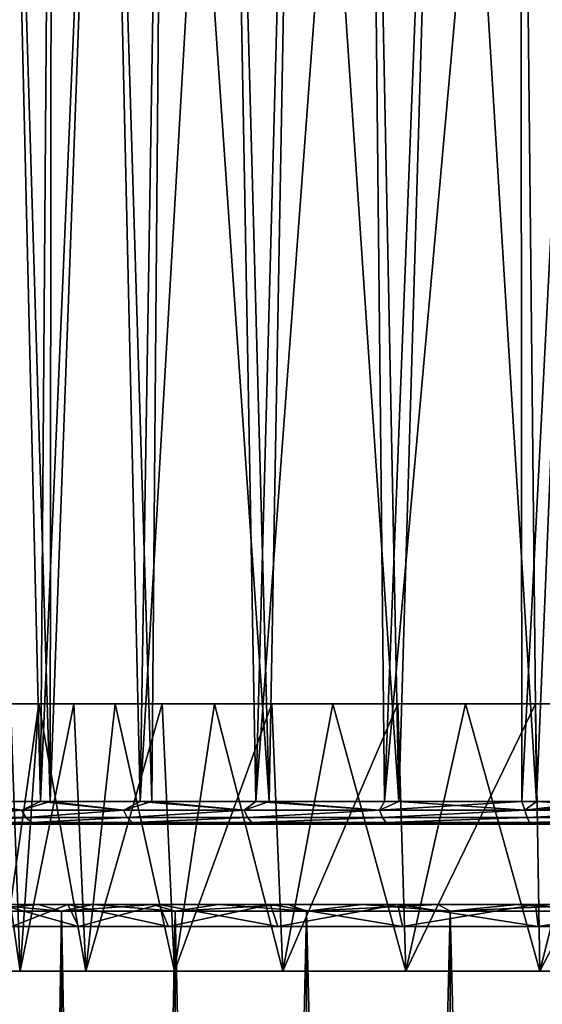
# Model space of a CAD drawing. Units: millimetres. Extents: x -162 to -18, y 366 to 541.
# Drawn here: x -59 to -47, y 501 to 524 of the extents above; entities that cross this region are included whole.
import ezdxf

# ---------------------------------------------------------------- set-up
doc = ezdxf.new("R2010")
doc.units = ezdxf.units.MM
doc.header["$LTSCALE"] = 33.374815
for name, color, linetype in [('1', 7, 'CONTINUOUS'), ('28', 7, 'CONTINUOUS'), ('29', 7, 'CONTINUOUS'), ('3', 7, 'CONTINUOUS'), ('30', 7, 'CONTINUOUS'), ('31', 7, 'CONTINUOUS'), ('32', 7, 'CONTINUOUS'), ('33', 7, 'CONTINUOUS'), ('34', 7, 'CONTINUOUS'), ('37', 7, 'CONTINUOUS'), ('5', 7, 'CONTINUOUS')]:
    doc.layers.add(name, color=color, linetype=linetype)

msp = doc.modelspace()

# ---------------------------------------------------------------- linework, layer by layer
at = {"layer": '1', "linetype": 'Continuous'}
for points in [[(-60.301, 505.5, -27.415), (-58.708, 505.5, -24.434), (-59.872, 505.5, -24.887), (-60.301, 505.5, -27.415)], [(-58.708, 505.5, -43.6), (-60.301, 505.5, -40.619), (-60.044, 505.5, -42.849), (-58.708, 505.5, -43.6)], [(-58.276, 505.5, -45.433), (-58.708, 505.5, -43.6), (-60.044, 505.5, -42.849), (-58.276, 505.5, -45.433)], [(-59.872, 505.5, -24.887), (-58.708, 505.5, -24.434), (-58.055, 505.5, -22.337), (-59.872, 505.5, -24.887)], [(-58.708, 505.5, -24.434), (-56.562, 505.5, -21.82), (-58.055, 505.5, -22.337), (-58.708, 505.5, -24.434)], [(-56.562, 505.5, -46.215), (-58.708, 505.5, -43.6), (-58.276, 505.5, -45.433), (-56.562, 505.5, -46.215)], [(-56.086, 505.5, -47.672), (-56.562, 505.5, -46.215), (-58.276, 505.5, -45.433), (-56.086, 505.5, -47.672)], [(-58.055, 505.5, -22.337), (-56.562, 505.5, -21.82), (-55.822, 505.5, -20.14), (-58.055, 505.5, -22.337)], [(-56.562, 505.5, -21.82), (-53.948, 505.5, -19.674), (-55.822, 505.5, -20.14), (-56.562, 505.5, -21.82)], [(-53.948, 505.5, -48.36), (-56.562, 505.5, -46.215), (-56.086, 505.5, -47.672), (-53.948, 505.5, -48.36)], [(-53.54, 505.5, -49.498), (-53.948, 505.5, -48.36), (-56.086, 505.5, -47.672), (-53.54, 505.5, -49.498)], [(-55.822, 505.5, -20.14), (-53.948, 505.5, -19.674), (-53.242, 505.5, -18.363), (-55.822, 505.5, -20.14)], [(-53.948, 505.5, -19.674), (-50.967, 505.5, -18.081), (-53.242, 505.5, -18.363), (-53.948, 505.5, -19.674)], [(-50.967, 505.5, -49.954), (-53.948, 505.5, -48.36), (-53.54, 505.5, -49.498), (-50.967, 505.5, -49.954)], [(-50.714, 505.5, -50.856), (-50.967, 505.5, -49.954), (-53.54, 505.5, -49.498), (-50.714, 505.5, -50.856)], [(-50.967, 505.5, -18.081), (-47.73, 505.5, -17.099), (-53.242, 505.5, -18.363), (-50.967, 505.5, -18.081)], [(-53.242, 505.5, -18.363), (-47.73, 505.5, -17.099), (-50.39, 505.5, -17.06), (-53.242, 505.5, -18.363)], [(-47.73, 505.5, -50.936), (-50.967, 505.5, -49.954), (-50.714, 505.5, -50.856), (-47.73, 505.5, -50.936)], [(-47.699, 505.5, -51.702), (-47.73, 505.5, -50.936), (-50.714, 505.5, -50.856), (-47.699, 505.5, -51.702)], [(-47.73, 505.5, -17.099), (-44.365, 505.5, -16.767), (-50.39, 505.5, -17.06), (-47.73, 505.5, -17.099)], [(-50.39, 505.5, -17.06), (-44.365, 505.5, -16.767), (-47.371, 505.5, -16.274), (-50.39, 505.5, -17.06)], [(-44.365, 505.5, -51.267), (-47.73, 505.5, -50.936), (-47.699, 505.5, -51.702), (-44.365, 505.5, -51.267)], [(-46.045, 505.5, -51.934), (-44.365, 505.5, -51.267), (-47.699, 505.5, -51.702), (-46.045, 505.5, -51.934)]]:
    msp.add_3dface(points, dxfattribs=at)
at = {"layer": '28', "linetype": 'Continuous'}
for points in [[(-59.599, 503.7, -40.326), (-58.075, 503.7, -43.177), (-61.55, 503.7, -41.133), (-59.599, 503.7, -40.326)], [(-61.55, 503.7, -41.133), (-58.075, 503.7, -43.177), (-60.768, 503.7, -42.786), (-61.55, 503.7, -41.133)], [(-60.768, 503.7, -42.786), (-58.075, 503.7, -43.177), (-59.831, 503.7, -44.349), (-60.768, 503.7, -42.786)], [(-58.075, 503.7, -24.857), (-59.599, 503.7, -27.709), (-60.768, 503.7, -25.248), (-58.075, 503.7, -24.857)], [(-59.831, 503.7, -23.685), (-58.075, 503.7, -24.857), (-60.768, 503.7, -25.248), (-59.831, 503.7, -23.685)], [(-58.075, 503.7, -43.177), (-56.024, 503.7, -45.676), (-59.831, 503.7, -44.349), (-58.075, 503.7, -43.177)], [(-59.831, 503.7, -44.349), (-56.024, 503.7, -45.676), (-58.743, 503.7, -45.817), (-59.831, 503.7, -44.349)], [(-56.024, 503.7, -22.358), (-58.075, 503.7, -24.857), (-59.831, 503.7, -23.685), (-56.024, 503.7, -22.358)], [(-58.743, 503.7, -22.217), (-56.024, 503.7, -22.358), (-59.831, 503.7, -23.685), (-58.743, 503.7, -22.217)], [(-56.024, 503.7, -45.676), (-53.525, 503.7, -47.727), (-58.743, 503.7, -45.817), (-56.024, 503.7, -45.676)], [(-58.743, 503.7, -45.817), (-53.525, 503.7, -47.727), (-57.517, 503.7, -47.169), (-58.743, 503.7, -45.817)], [(-57.517, 503.7, -20.866), (-56.024, 503.7, -22.358), (-58.743, 503.7, -22.217), (-57.517, 503.7, -20.866)], [(-57.517, 503.7, -47.169), (-53.525, 503.7, -47.727), (-56.166, 503.7, -48.394), (-57.517, 503.7, -47.169)], [(-53.525, 503.7, -20.307), (-56.024, 503.7, -22.358), (-57.517, 503.7, -20.866), (-53.525, 503.7, -20.307)], [(-56.166, 503.7, -19.64), (-53.525, 503.7, -20.307), (-57.517, 503.7, -20.866), (-56.166, 503.7, -19.64)], [(-53.525, 503.7, -47.727), (-50.674, 503.7, -49.251), (-56.166, 503.7, -48.394), (-53.525, 503.7, -47.727)], [(-56.166, 503.7, -48.394), (-50.674, 503.7, -49.251), (-54.698, 503.7, -49.483), (-56.166, 503.7, -48.394)], [(-50.674, 503.7, -18.783), (-53.525, 503.7, -20.307), (-56.166, 503.7, -19.64), (-50.674, 503.7, -18.783)], [(-54.698, 503.7, -18.552), (-50.674, 503.7, -18.783), (-56.166, 503.7, -19.64), (-54.698, 503.7, -18.552)], [(-50.674, 503.7, -49.251), (-47.581, 503.7, -50.189), (-54.698, 503.7, -49.483), (-50.674, 503.7, -49.251)], [(-54.698, 503.7, -49.483), (-47.581, 503.7, -50.189), (-53.135, 503.7, -50.42), (-54.698, 503.7, -49.483)], [(-47.581, 503.7, -17.845), (-50.674, 503.7, -18.783), (-54.698, 503.7, -18.552), (-47.581, 503.7, -17.845)], [(-53.135, 503.7, -17.614), (-47.581, 503.7, -17.845), (-54.698, 503.7, -18.552), (-53.135, 503.7, -17.614)], [(-47.581, 503.7, -50.189), (-44.365, 503.7, -50.506), (-53.135, 503.7, -50.42), (-47.581, 503.7, -50.189)], [(-53.135, 503.7, -50.42), (-44.365, 503.7, -50.506), (-37.248, 503.7, -51.202), (-53.135, 503.7, -50.42)], [(-44.365, 503.7, -17.528), (-47.581, 503.7, -17.845), (-53.135, 503.7, -17.614), (-44.365, 503.7, -17.528)], [(-51.482, 503.7, -16.833), (-44.365, 503.7, -17.528), (-53.135, 503.7, -17.614), (-51.482, 503.7, -16.833)], [(-51.482, 503.7, -51.202), (-53.135, 503.7, -50.42), (-37.248, 503.7, -51.202), (-51.482, 503.7, -51.202)], [(-35.595, 503.7, -17.614), (-44.365, 503.7, -17.528), (-51.482, 503.7, -16.833), (-35.595, 503.7, -17.614)], [(-37.248, 503.7, -16.833), (-35.595, 503.7, -17.614), (-51.482, 503.7, -16.833), (-37.248, 503.7, -16.833)], [(-49.766, 503.7, -16.219), (-37.248, 503.7, -16.833), (-51.482, 503.7, -16.833), (-49.766, 503.7, -16.219)], [(-49.766, 503.7, -51.816), (-51.482, 503.7, -51.202), (-38.964, 503.7, -51.816), (-49.766, 503.7, -51.816)], [(-38.964, 503.7, -51.816), (-51.482, 503.7, -51.202), (-37.248, 503.7, -51.202), (-38.964, 503.7, -51.816)], [(-38.964, 503.7, -16.219), (-37.248, 503.7, -16.833), (-49.766, 503.7, -16.219), (-38.964, 503.7, -16.219)], [(-47.992, 503.7, -15.774), (-38.964, 503.7, -16.219), (-49.766, 503.7, -16.219), (-47.992, 503.7, -15.774)], [(-47.992, 503.7, -52.26), (-49.766, 503.7, -51.816), (-40.737, 503.7, -52.26), (-47.992, 503.7, -52.26)], [(-40.737, 503.7, -52.26), (-49.766, 503.7, -51.816), (-38.964, 503.7, -51.816), (-40.737, 503.7, -52.26)], [(-40.737, 503.7, -15.774), (-38.964, 503.7, -16.219), (-47.992, 503.7, -15.774), (-40.737, 503.7, -15.774)], [(-46.189, 503.7, -15.507), (-40.737, 503.7, -15.774), (-47.992, 503.7, -15.774), (-46.189, 503.7, -15.507)], [(-46.189, 503.7, -52.527), (-47.992, 503.7, -52.26), (-42.541, 503.7, -52.527), (-46.189, 503.7, -52.527)], [(-42.541, 503.7, -52.527), (-47.992, 503.7, -52.26), (-40.737, 503.7, -52.26), (-42.541, 503.7, -52.527)]]:
    msp.add_3dface(points, dxfattribs=at)
at = {"layer": '29', "linetype": 'Continuous'}
for points in [[(-58.075, 503.7, -43.177), (-59.599, 503.7, -40.326), (-57.835, 503.2, -43.017), (-58.075, 503.7, -43.177)], [(-57.835, 503.2, -43.017), (-59.599, 503.7, -40.326), (-59.332, 503.2, -40.217), (-57.835, 503.2, -43.017)], [(-56.024, 503.7, -45.676), (-58.075, 503.7, -43.177), (-55.82, 503.2, -45.472), (-56.024, 503.7, -45.676)], [(-55.82, 503.2, -45.472), (-58.075, 503.7, -43.177), (-57.835, 503.2, -43.017), (-55.82, 503.2, -45.472)], [(-53.525, 503.7, -47.727), (-56.024, 503.7, -45.676), (-53.365, 503.2, -47.487), (-53.525, 503.7, -47.727)], [(-53.365, 503.2, -47.487), (-56.024, 503.7, -45.676), (-55.82, 503.2, -45.472), (-53.365, 503.2, -47.487)], [(-50.674, 503.7, -49.251), (-53.525, 503.7, -47.727), (-50.564, 503.2, -48.984), (-50.674, 503.7, -49.251)], [(-50.564, 503.2, -48.984), (-53.525, 503.7, -47.727), (-53.365, 503.2, -47.487), (-50.564, 503.2, -48.984)], [(-47.581, 503.7, -50.189), (-50.674, 503.7, -49.251), (-47.525, 503.2, -49.906), (-47.581, 503.7, -50.189)], [(-47.525, 503.2, -49.906), (-50.674, 503.7, -49.251), (-50.564, 503.2, -48.984), (-47.525, 503.2, -49.906)], [(-44.365, 503.7, -50.506), (-47.581, 503.7, -50.189), (-44.365, 503.2, -50.217), (-44.365, 503.7, -50.506)], [(-44.365, 503.2, -50.217), (-47.581, 503.7, -50.189), (-47.525, 503.2, -49.906), (-44.365, 503.2, -50.217)]]:
    msp.add_3dface(points, dxfattribs=at)
at = {"layer": '3', "linetype": 'Continuous'}
for points in [[(-58.691, 506.004, -45.716), (-60.496, 506.004, -43.066), (-59.497, 540.02, -44.128), (-58.691, 506.004, -45.716)], [(-60.325, 506.004, -24.671), (-58.472, 506.004, -22.055), (-59.497, 540.02, -23.906), (-60.325, 506.004, -24.671)], [(-59.497, 540.02, -23.906), (-58.472, 506.004, -22.055), (-58.433, 540.02, -22.472), (-59.497, 540.02, -23.906)], [(-58.433, 540.02, -45.562), (-58.691, 506.004, -45.716), (-59.497, 540.02, -44.128), (-58.433, 540.02, -45.562)], [(-56.455, 506.004, -48.014), (-58.691, 506.004, -45.716), (-57.233, 540.02, -46.886), (-56.455, 506.004, -48.014)], [(-57.233, 540.02, -46.886), (-58.691, 506.004, -45.716), (-58.433, 540.02, -45.562), (-57.233, 540.02, -46.886)], [(-58.472, 506.004, -22.055), (-56.194, 506.004, -19.799), (-57.233, 540.02, -21.149), (-58.472, 506.004, -22.055)], [(-58.433, 540.02, -22.472), (-58.472, 506.004, -22.055), (-57.233, 540.02, -21.149), (-58.433, 540.02, -22.472)], [(-57.233, 540.02, -21.149), (-56.194, 506.004, -19.799), (-55.91, 540.02, -19.949), (-57.233, 540.02, -21.149)], [(-55.91, 540.02, -48.085), (-56.455, 506.004, -48.014), (-57.233, 540.02, -46.886), (-55.91, 540.02, -48.085)], [(-53.855, 506.004, -49.893), (-56.455, 506.004, -48.014), (-54.476, 540.02, -49.149), (-53.855, 506.004, -49.893)], [(-54.476, 540.02, -49.149), (-56.455, 506.004, -48.014), (-55.91, 540.02, -48.085), (-54.476, 540.02, -49.149)], [(-56.194, 506.004, -19.799), (-53.56, 506.004, -17.969), (-55.91, 540.02, -19.949), (-56.194, 506.004, -19.799)], [(-55.91, 540.02, -19.949), (-53.56, 506.004, -17.969), (-54.476, 540.02, -18.885), (-55.91, 540.02, -19.949)], [(-54.476, 540.02, -18.885), (-53.56, 506.004, -17.969), (-52.944, 540.02, -17.967), (-54.476, 540.02, -18.885)], [(-52.944, 540.02, -50.067), (-53.855, 506.004, -49.893), (-54.476, 540.02, -49.149), (-52.944, 540.02, -50.067)], [(-50.967, 506.004, -51.294), (-53.855, 506.004, -49.893), (-51.329, 540.02, -50.831), (-50.967, 506.004, -51.294)], [(-51.329, 540.02, -50.831), (-53.855, 506.004, -49.893), (-52.944, 540.02, -50.067), (-51.329, 540.02, -50.831)], [(-53.56, 506.004, -17.969), (-50.647, 506.004, -16.621), (-52.944, 540.02, -17.967), (-53.56, 506.004, -17.969)], [(-52.944, 540.02, -17.967), (-50.647, 506.004, -16.621), (-51.329, 540.02, -17.204), (-52.944, 540.02, -17.967)], [(-51.329, 540.02, -17.204), (-50.647, 506.004, -16.621), (-49.648, 540.02, -16.602), (-51.329, 540.02, -17.204)], [(-49.648, 540.02, -51.432), (-50.967, 506.004, -51.294), (-51.329, 540.02, -50.831), (-49.648, 540.02, -51.432)], [(-47.889, 506.004, -52.174), (-50.967, 506.004, -51.294), (-47.915, 540.02, -51.866), (-47.889, 506.004, -52.174)], [(-47.915, 540.02, -51.866), (-50.967, 506.004, -51.294), (-49.648, 540.02, -51.432), (-47.915, 540.02, -51.866)], [(-50.647, 506.004, -16.621), (-47.558, 506.004, -15.799), (-49.648, 540.02, -16.602), (-50.647, 506.004, -16.621)], [(-49.648, 540.02, -16.602), (-47.558, 506.004, -15.799), (-47.915, 540.02, -16.168), (-49.648, 540.02, -16.602)], [(-47.915, 540.02, -16.168), (-47.558, 506.004, -15.799), (-46.149, 540.02, -15.906), (-47.915, 540.02, -16.168)], [(-46.149, 540.02, -52.128), (-47.889, 506.004, -52.174), (-47.915, 540.02, -51.866), (-46.149, 540.02, -52.128)], [(-46.201, 506.004, -52.421), (-47.889, 506.004, -52.174), (-46.149, 540.02, -52.128), (-46.201, 506.004, -52.421)], [(-47.558, 506.004, -15.799), (-44.479, 506.004, -15.522), (-46.149, 540.02, -15.906), (-47.558, 506.004, -15.799)]]:
    msp.add_3dface(points, dxfattribs=at)
at = {"layer": '30', "linetype": 'Continuous'}
for points in [[(-59.599, 503.7, -27.709), (-58.075, 503.7, -24.857), (-59.332, 503.2, -27.818), (-59.599, 503.7, -27.709)], [(-59.332, 503.2, -27.818), (-58.075, 503.7, -24.857), (-57.835, 503.2, -25.017), (-59.332, 503.2, -27.818)], [(-58.075, 503.7, -24.857), (-56.024, 503.7, -22.358), (-57.835, 503.2, -25.017), (-58.075, 503.7, -24.857)], [(-57.835, 503.2, -25.017), (-56.024, 503.7, -22.358), (-55.82, 503.2, -22.562), (-57.835, 503.2, -25.017)], [(-56.024, 503.7, -22.358), (-53.525, 503.7, -20.307), (-55.82, 503.2, -22.562), (-56.024, 503.7, -22.358)], [(-55.82, 503.2, -22.562), (-53.525, 503.7, -20.307), (-53.365, 503.2, -20.547), (-55.82, 503.2, -22.562)], [(-53.525, 503.7, -20.307), (-50.674, 503.7, -18.783), (-53.365, 503.2, -20.547), (-53.525, 503.7, -20.307)], [(-53.365, 503.2, -20.547), (-50.674, 503.7, -18.783), (-50.564, 503.2, -19.05), (-53.365, 503.2, -20.547)], [(-50.674, 503.7, -18.783), (-47.581, 503.7, -17.845), (-50.564, 503.2, -19.05), (-50.674, 503.7, -18.783)], [(-50.564, 503.2, -19.05), (-47.581, 503.7, -17.845), (-47.525, 503.2, -18.128), (-50.564, 503.2, -19.05)], [(-47.581, 503.7, -17.845), (-44.365, 503.7, -17.528), (-47.525, 503.2, -18.128), (-47.581, 503.7, -17.845)], [(-47.525, 503.2, -18.128), (-44.365, 503.7, -17.528), (-44.365, 503.2, -17.817), (-47.525, 503.2, -18.128)]]:
    msp.add_3dface(points, dxfattribs=at)
at = {"layer": '31', "linetype": 'Continuous'}
for points in [[(-58.221, 503.55, -21.385), (-60.307, 503.55, -24.147), (-58.221, 369.7, -21.385), (-58.221, 503.55, -21.385)], [(-58.221, 369.7, -21.385), (-60.307, 503.55, -24.147), (-60.307, 369.7, -24.147), (-58.221, 369.7, -21.385)], [(-55.664, 503.55, -19.054), (-58.221, 503.55, -21.385), (-55.664, 369.7, -19.054), (-55.664, 503.55, -19.054)], [(-55.664, 369.7, -19.054), (-58.221, 503.55, -21.385), (-58.221, 369.7, -21.385), (-55.664, 369.7, -19.054)], [(-52.723, 503.55, -17.233), (-55.664, 503.55, -19.054), (-52.723, 369.7, -17.233), (-52.723, 503.55, -17.233)], [(-52.723, 369.7, -17.233), (-55.664, 503.55, -19.054), (-55.664, 369.7, -19.054), (-52.723, 369.7, -17.233)], [(-49.496, 503.55, -15.983), (-52.723, 503.55, -17.233), (-49.496, 369.7, -15.983), (-49.496, 503.55, -15.983)], [(-49.496, 369.7, -15.983), (-52.723, 503.55, -17.233), (-52.723, 369.7, -17.233), (-49.496, 369.7, -15.983)], [(-46.095, 503.55, -15.347), (-49.496, 503.55, -15.983), (-46.095, 369.7, -15.347), (-46.095, 503.55, -15.347)], [(-46.095, 369.7, -15.347), (-49.496, 503.55, -15.983), (-49.496, 369.7, -15.983), (-46.095, 369.7, -15.347)]]:
    msp.add_3dface(points, dxfattribs=at)
at = {"layer": '32', "linetype": 'Continuous'}
for points in [[(-60.307, 503.55, -43.888), (-58.221, 503.55, -46.649), (-60.307, 369.7, -43.888), (-60.307, 503.55, -43.888)], [(-60.307, 369.7, -43.888), (-58.221, 503.55, -46.649), (-58.221, 369.7, -46.649), (-60.307, 369.7, -43.888)], [(-58.221, 503.55, -46.649), (-55.664, 503.55, -48.98), (-58.221, 369.7, -46.649), (-58.221, 503.55, -46.649)], [(-58.221, 369.7, -46.649), (-55.664, 503.55, -48.98), (-55.664, 369.7, -48.98), (-58.221, 369.7, -46.649)], [(-55.664, 503.55, -48.98), (-52.723, 503.55, -50.801), (-55.664, 369.7, -48.98), (-55.664, 503.55, -48.98)], [(-55.664, 369.7, -48.98), (-52.723, 503.55, -50.801), (-52.723, 369.7, -50.801), (-55.664, 369.7, -48.98)], [(-52.723, 503.55, -50.801), (-49.496, 503.55, -52.051), (-52.723, 369.7, -50.801), (-52.723, 503.55, -50.801)], [(-52.723, 369.7, -50.801), (-49.496, 503.55, -52.051), (-49.496, 369.7, -52.051), (-52.723, 369.7, -50.801)], [(-49.496, 503.55, -52.051), (-46.095, 503.55, -52.687), (-49.496, 369.7, -52.051), (-49.496, 503.55, -52.051)], [(-49.496, 369.7, -52.051), (-46.095, 503.55, -52.687), (-46.095, 369.7, -52.687), (-49.496, 369.7, -52.051)]]:
    msp.add_3dface(points, dxfattribs=at)
at = {"layer": '33', "linetype": 'Continuous'}
for points in [[(-59.831, 503.7, -23.685), (-60.307, 503.55, -24.147), (-58.221, 503.55, -21.385), (-59.831, 503.7, -23.685)], [(-58.743, 503.7, -22.217), (-59.831, 503.7, -23.685), (-58.221, 503.55, -21.385), (-58.743, 503.7, -22.217)], [(-57.517, 503.7, -20.866), (-58.743, 503.7, -22.217), (-58.221, 503.55, -21.385), (-57.517, 503.7, -20.866)], [(-57.517, 503.7, -20.866), (-58.221, 503.55, -21.385), (-55.664, 503.55, -19.054), (-57.517, 503.7, -20.866)], [(-56.166, 503.7, -19.64), (-57.517, 503.7, -20.866), (-55.664, 503.55, -19.054), (-56.166, 503.7, -19.64)], [(-54.698, 503.7, -18.552), (-56.166, 503.7, -19.64), (-55.664, 503.55, -19.054), (-54.698, 503.7, -18.552)], [(-54.698, 503.7, -18.552), (-55.664, 503.55, -19.054), (-52.723, 503.55, -17.233), (-54.698, 503.7, -18.552)], [(-53.135, 503.7, -17.614), (-54.698, 503.7, -18.552), (-52.723, 503.55, -17.233), (-53.135, 503.7, -17.614)], [(-51.482, 503.7, -16.833), (-53.135, 503.7, -17.614), (-52.723, 503.55, -17.233), (-51.482, 503.7, -16.833)], [(-51.482, 503.7, -16.833), (-52.723, 503.55, -17.233), (-49.496, 503.55, -15.983), (-51.482, 503.7, -16.833)], [(-49.766, 503.7, -16.219), (-51.482, 503.7, -16.833), (-49.496, 503.55, -15.983), (-49.766, 503.7, -16.219)], [(-47.992, 503.7, -15.774), (-49.766, 503.7, -16.219), (-49.496, 503.55, -15.983), (-47.992, 503.7, -15.774)], [(-47.992, 503.7, -15.774), (-49.496, 503.55, -15.983), (-46.095, 503.55, -15.347), (-47.992, 503.7, -15.774)], [(-46.189, 503.7, -15.507), (-47.992, 503.7, -15.774), (-46.095, 503.55, -15.347), (-46.189, 503.7, -15.507)]]:
    msp.add_3dface(points, dxfattribs=at)
at = {"layer": '34', "linetype": 'Continuous'}
for points in [[(-59.831, 503.7, -44.349), (-58.743, 503.7, -45.817), (-60.307, 503.55, -43.888), (-59.831, 503.7, -44.349)], [(-58.743, 503.7, -45.817), (-58.221, 503.55, -46.649), (-60.307, 503.55, -43.888), (-58.743, 503.7, -45.817)], [(-58.743, 503.7, -45.817), (-57.517, 503.7, -47.169), (-58.221, 503.55, -46.649), (-58.743, 503.7, -45.817)], [(-57.517, 503.7, -47.169), (-56.166, 503.7, -48.394), (-58.221, 503.55, -46.649), (-57.517, 503.7, -47.169)], [(-56.166, 503.7, -48.394), (-55.664, 503.55, -48.98), (-58.221, 503.55, -46.649), (-56.166, 503.7, -48.394)], [(-56.166, 503.7, -48.394), (-54.698, 503.7, -49.483), (-55.664, 503.55, -48.98), (-56.166, 503.7, -48.394)], [(-54.698, 503.7, -49.483), (-53.135, 503.7, -50.42), (-55.664, 503.55, -48.98), (-54.698, 503.7, -49.483)], [(-53.135, 503.7, -50.42), (-52.723, 503.55, -50.801), (-55.664, 503.55, -48.98), (-53.135, 503.7, -50.42)], [(-53.135, 503.7, -50.42), (-51.482, 503.7, -51.202), (-52.723, 503.55, -50.801), (-53.135, 503.7, -50.42)], [(-51.482, 503.7, -51.202), (-49.766, 503.7, -51.816), (-52.723, 503.55, -50.801), (-51.482, 503.7, -51.202)], [(-49.766, 503.7, -51.816), (-49.496, 503.55, -52.051), (-52.723, 503.55, -50.801), (-49.766, 503.7, -51.816)], [(-49.766, 503.7, -51.816), (-47.992, 503.7, -52.26), (-49.496, 503.55, -52.051), (-49.766, 503.7, -51.816)], [(-47.992, 503.7, -52.26), (-46.189, 503.7, -52.527), (-49.496, 503.55, -52.051), (-47.992, 503.7, -52.26)], [(-46.189, 503.7, -52.527), (-46.095, 503.55, -52.687), (-49.496, 503.55, -52.051), (-46.189, 503.7, -52.527)]]:
    msp.add_3dface(points, dxfattribs=at)
at = {"layer": '37', "linetype": 'Continuous'}
for points in [[(-59.365, 508.2, -28.449), (-59.365, 503.7, -28.449), (-59.147, 502.2, -27.894), (-59.365, 508.2, -28.449)], [(-58.725, 508.2, -26.961), (-59.365, 508.2, -28.449), (-59.147, 502.2, -27.894), (-58.725, 508.2, -26.961)], [(-58.725, 508.2, -41.073), (-59.147, 502.2, -40.14), (-59.365, 503.7, -39.585), (-58.725, 508.2, -41.073)], [(-59.365, 508.2, -39.585), (-58.725, 508.2, -41.073), (-59.365, 503.7, -39.585), (-59.365, 508.2, -39.585)], [(-57.668, 502.2, -25.128), (-58.725, 508.2, -26.961), (-59.147, 502.2, -27.894), (-57.668, 502.2, -25.128)], [(-57.668, 502.2, -42.906), (-59.147, 502.2, -40.14), (-57.938, 508.2, -42.489), (-57.668, 502.2, -42.906)], [(-57.938, 508.2, -42.489), (-59.147, 502.2, -40.14), (-58.725, 508.2, -41.073), (-57.938, 508.2, -42.489)], [(-57.938, 508.2, -25.546), (-58.725, 508.2, -26.961), (-57.668, 502.2, -25.128), (-57.938, 508.2, -25.546)], [(-57.012, 508.2, -24.217), (-57.938, 508.2, -25.546), (-57.668, 502.2, -25.128), (-57.012, 508.2, -24.217)], [(-57.012, 508.2, -43.818), (-57.668, 502.2, -42.906), (-57.938, 508.2, -42.489), (-57.012, 508.2, -43.818)], [(-55.679, 502.2, -22.703), (-57.012, 508.2, -24.217), (-57.668, 502.2, -25.128), (-55.679, 502.2, -22.703)], [(-55.679, 502.2, -45.331), (-57.668, 502.2, -42.906), (-55.956, 508.2, -45.046), (-55.679, 502.2, -45.331)], [(-55.956, 508.2, -45.046), (-57.668, 502.2, -42.906), (-57.012, 508.2, -43.818), (-55.956, 508.2, -45.046)], [(-55.956, 508.2, -22.988), (-57.012, 508.2, -24.217), (-55.679, 502.2, -22.703), (-55.956, 508.2, -22.988)], [(-54.782, 508.2, -21.873), (-55.956, 508.2, -22.988), (-55.679, 502.2, -22.703), (-54.782, 508.2, -21.873)], [(-54.782, 508.2, -46.162), (-55.679, 502.2, -45.331), (-55.956, 508.2, -45.046), (-54.782, 508.2, -46.162)], [(-53.254, 502.2, -20.714), (-54.782, 508.2, -21.873), (-55.679, 502.2, -22.703), (-53.254, 502.2, -20.714)], [(-53.254, 502.2, -47.321), (-55.679, 502.2, -45.331), (-53.5, 508.2, -47.153), (-53.254, 502.2, -47.321)], [(-53.5, 508.2, -47.153), (-55.679, 502.2, -45.331), (-54.782, 508.2, -46.162), (-53.5, 508.2, -47.153)], [(-53.5, 508.2, -20.882), (-54.782, 508.2, -21.873), (-53.254, 502.2, -20.714), (-53.5, 508.2, -20.882)], [(-52.126, 508.2, -20.025), (-53.5, 508.2, -20.882), (-53.254, 502.2, -20.714), (-52.126, 508.2, -20.025)], [(-52.126, 508.2, -48.009), (-53.254, 502.2, -47.321), (-53.5, 508.2, -47.153), (-52.126, 508.2, -48.009)], [(-50.488, 502.2, -19.235), (-52.126, 508.2, -20.025), (-53.254, 502.2, -20.714), (-50.488, 502.2, -19.235)], [(-50.488, 502.2, -48.799), (-53.254, 502.2, -47.321), (-50.671, 508.2, -48.722), (-50.488, 502.2, -48.799)], [(-50.671, 508.2, -48.722), (-53.254, 502.2, -47.321), (-52.126, 508.2, -48.009), (-50.671, 508.2, -48.722)], [(-50.671, 508.2, -19.312), (-52.126, 508.2, -20.025), (-50.488, 502.2, -19.235), (-50.671, 508.2, -19.312)], [(-49.152, 508.2, -18.75), (-50.671, 508.2, -19.312), (-50.488, 502.2, -19.235), (-49.152, 508.2, -18.75)], [(-49.152, 508.2, -49.284), (-50.488, 502.2, -48.799), (-50.671, 508.2, -48.722), (-49.152, 508.2, -49.284)], [(-47.486, 502.2, -18.325), (-49.152, 508.2, -18.75), (-50.488, 502.2, -19.235), (-47.486, 502.2, -18.325)], [(-47.486, 502.2, -49.71), (-50.488, 502.2, -48.799), (-47.584, 508.2, -49.69), (-47.486, 502.2, -49.71)], [(-47.584, 508.2, -49.69), (-50.488, 502.2, -48.799), (-49.152, 508.2, -49.284), (-47.584, 508.2, -49.69)], [(-47.584, 508.2, -18.344), (-49.152, 508.2, -18.75), (-47.486, 502.2, -18.325), (-47.584, 508.2, -18.344)], [(-45.983, 508.2, -18.099), (-47.584, 508.2, -18.344), (-47.486, 502.2, -18.325), (-45.983, 508.2, -18.099)], [(-45.983, 508.2, -49.935), (-47.486, 502.2, -49.71), (-47.584, 508.2, -49.69), (-45.983, 508.2, -49.935)], [(-44.365, 502.2, -18.017), (-45.983, 508.2, -18.099), (-47.486, 502.2, -18.325), (-44.365, 502.2, -18.017)], [(-44.365, 502.2, -50.017), (-47.486, 502.2, -49.71), (-44.365, 508.2, -50.017), (-44.365, 502.2, -50.017)], [(-44.365, 508.2, -50.017), (-47.486, 502.2, -49.71), (-45.983, 508.2, -49.935), (-44.365, 508.2, -50.017)], [(-59.147, 502.2, -27.894), (-59.365, 503.7, -28.449), (-60.058, 502.2, -30.896), (-59.147, 502.2, -27.894)], [(-59.147, 502.2, -40.14), (-60.058, 502.2, -37.139), (-59.365, 503.7, -39.585), (-59.147, 502.2, -40.14)]]:
    msp.add_3dface(points, dxfattribs=at)
at = {"layer": '5', "linetype": 'Continuous'}
for points in [[(-59.113, 505.812, -22.917), (-60.325, 506.004, -24.671), (-60.898, 505.812, -25.808), (-59.113, 505.812, -22.917)], [(-60.898, 505.812, -42.226), (-60.496, 506.004, -43.066), (-59.113, 505.812, -45.118), (-60.898, 505.812, -42.226)], [(-60.496, 506.004, -43.066), (-58.691, 506.004, -45.716), (-59.113, 505.812, -45.118), (-60.496, 506.004, -43.066)], [(-58.472, 506.004, -22.055), (-60.325, 506.004, -24.671), (-59.113, 505.812, -22.917), (-58.472, 506.004, -22.055)], [(-56.828, 505.812, -20.401), (-58.472, 506.004, -22.055), (-59.113, 505.812, -22.917), (-56.828, 505.812, -20.401)], [(-59.113, 505.812, -45.118), (-58.691, 506.004, -45.716), (-56.828, 505.812, -47.633), (-59.113, 505.812, -45.118)], [(-58.691, 506.004, -45.716), (-56.455, 506.004, -48.014), (-56.828, 505.812, -47.633), (-58.691, 506.004, -45.716)], [(-56.194, 506.004, -19.799), (-58.472, 506.004, -22.055), (-56.828, 505.812, -20.401), (-56.194, 506.004, -19.799)], [(-54.121, 505.812, -18.347), (-56.194, 506.004, -19.799), (-56.828, 505.812, -20.401), (-54.121, 505.812, -18.347)], [(-56.828, 505.812, -47.633), (-56.455, 506.004, -48.014), (-54.121, 505.812, -49.687), (-56.828, 505.812, -47.633)], [(-56.455, 506.004, -48.014), (-53.855, 506.004, -49.893), (-54.121, 505.812, -49.687), (-56.455, 506.004, -48.014)], [(-53.56, 506.004, -17.969), (-56.194, 506.004, -19.799), (-54.121, 505.812, -18.347), (-53.56, 506.004, -17.969)], [(-51.084, 505.812, -16.825), (-53.56, 506.004, -17.969), (-54.121, 505.812, -18.347), (-51.084, 505.812, -16.825)], [(-54.121, 505.812, -49.687), (-53.855, 506.004, -49.893), (-51.084, 505.812, -51.21), (-54.121, 505.812, -49.687)], [(-53.855, 506.004, -49.893), (-50.967, 506.004, -51.294), (-51.084, 505.812, -51.21), (-53.855, 506.004, -49.893)], [(-50.647, 506.004, -16.621), (-53.56, 506.004, -17.969), (-51.084, 505.812, -16.825), (-50.647, 506.004, -16.621)], [(-47.818, 505.812, -15.884), (-50.647, 506.004, -16.621), (-51.084, 505.812, -16.825), (-47.818, 505.812, -15.884)], [(-50.967, 506.004, -51.294), (-47.889, 506.004, -52.174), (-51.084, 505.812, -51.21), (-50.967, 506.004, -51.294)], [(-51.084, 505.812, -51.21), (-47.889, 506.004, -52.174), (-47.818, 505.812, -52.15), (-51.084, 505.812, -51.21)], [(-47.558, 506.004, -15.799), (-50.647, 506.004, -16.621), (-47.818, 505.812, -15.884), (-47.558, 506.004, -15.799)], [(-47.889, 506.004, -52.174), (-46.201, 506.004, -52.421), (-47.818, 505.812, -52.15), (-47.889, 506.004, -52.174)], [(-44.436, 505.814, -15.558), (-47.558, 506.004, -15.799), (-47.818, 505.812, -15.884), (-44.436, 505.814, -15.558)], [(-46.201, 506.004, -52.421), (-44.479, 506.004, -52.512), (-47.818, 505.812, -52.15), (-46.201, 506.004, -52.421)], [(-47.818, 505.812, -52.15), (-44.479, 506.004, -52.512), (-44.436, 505.812, -52.476), (-47.818, 505.812, -52.15)], [(-44.479, 506.004, -15.522), (-47.558, 506.004, -15.799), (-44.436, 505.814, -15.558), (-44.479, 506.004, -15.522)], [(-59.113, 505.812, -22.917), (-60.898, 505.812, -25.808), (-60.796, 505.648, -25.847), (-59.113, 505.812, -22.917)], [(-60.898, 505.812, -42.226), (-59.113, 505.812, -45.118), (-60.796, 505.648, -42.188), (-60.898, 505.812, -42.226)], [(-59.018, 505.648, -22.97), (-59.113, 505.812, -22.917), (-60.796, 505.648, -25.847), (-59.018, 505.648, -22.97)], [(-60.796, 505.648, -42.188), (-59.113, 505.812, -45.118), (-59.018, 505.648, -45.065), (-60.796, 505.648, -42.188)], [(-56.828, 505.812, -20.401), (-59.113, 505.812, -22.917), (-59.018, 505.648, -22.97), (-56.828, 505.812, -20.401)], [(-59.113, 505.812, -45.118), (-56.828, 505.812, -47.633), (-59.018, 505.648, -45.065), (-59.113, 505.812, -45.118)], [(-56.741, 505.648, -20.468), (-56.828, 505.812, -20.401), (-59.018, 505.648, -22.97), (-56.741, 505.648, -20.468)], [(-59.018, 505.648, -45.065), (-56.828, 505.812, -47.633), (-56.741, 505.648, -47.566), (-59.018, 505.648, -45.065)], [(-54.121, 505.812, -18.347), (-56.828, 505.812, -20.401), (-56.741, 505.648, -20.468), (-54.121, 505.812, -18.347)], [(-56.828, 505.812, -47.633), (-54.121, 505.812, -49.687), (-56.741, 505.648, -47.566), (-56.828, 505.812, -47.633)], [(-54.044, 505.648, -18.427), (-54.121, 505.812, -18.347), (-56.741, 505.648, -20.468), (-54.044, 505.648, -18.427)], [(-56.741, 505.648, -47.566), (-54.121, 505.812, -49.687), (-54.044, 505.648, -49.607), (-56.741, 505.648, -47.566)], [(-51.084, 505.812, -16.825), (-54.121, 505.812, -18.347), (-54.044, 505.648, -18.427), (-51.084, 505.812, -16.825)], [(-54.121, 505.812, -49.687), (-51.084, 505.812, -51.21), (-54.044, 505.648, -49.607), (-54.121, 505.812, -49.687)], [(-51.018, 505.648, -16.915), (-51.084, 505.812, -16.825), (-54.044, 505.648, -18.427), (-51.018, 505.648, -16.915)], [(-54.044, 505.648, -49.607), (-51.084, 505.812, -51.21), (-51.018, 505.648, -51.119), (-54.044, 505.648, -49.607)], [(-47.818, 505.812, -15.884), (-51.084, 505.812, -16.825), (-51.018, 505.648, -16.915), (-47.818, 505.812, -15.884)], [(-51.084, 505.812, -51.21), (-47.818, 505.812, -52.15), (-51.018, 505.648, -51.119), (-51.084, 505.812, -51.21)], [(-47.767, 505.648, -15.985), (-47.818, 505.812, -15.884), (-51.018, 505.648, -16.915), (-47.767, 505.648, -15.985)], [(-51.018, 505.648, -51.119), (-47.818, 505.812, -52.15), (-47.767, 505.648, -52.05), (-51.018, 505.648, -51.119)], [(-44.436, 505.814, -15.558), (-47.818, 505.812, -15.884), (-47.767, 505.648, -15.985), (-44.436, 505.814, -15.558)], [(-47.818, 505.812, -52.15), (-44.436, 505.812, -52.476), (-47.767, 505.648, -52.05), (-47.818, 505.812, -52.15)], [(-44.4, 505.65, -15.664), (-44.436, 505.814, -15.558), (-47.767, 505.648, -15.985), (-44.4, 505.65, -15.664)], [(-47.767, 505.648, -52.05), (-44.436, 505.812, -52.476), (-44.399, 505.648, -52.368), (-47.767, 505.648, -52.05)], [(-59.018, 505.648, -22.97), (-60.796, 505.648, -25.847), (-60.647, 505.538, -25.913), (-59.018, 505.648, -22.97)], [(-60.796, 505.648, -42.188), (-59.018, 505.648, -45.065), (-60.647, 505.538, -42.122), (-60.796, 505.648, -42.188)], [(-58.881, 505.538, -23.06), (-59.018, 505.648, -22.97), (-60.647, 505.538, -25.913), (-58.881, 505.538, -23.06)], [(-60.647, 505.538, -42.122), (-59.018, 505.648, -45.065), (-58.881, 505.538, -44.975), (-60.647, 505.538, -42.122)], [(-60.044, 505.5, -42.849), (-60.647, 505.538, -42.122), (-58.881, 505.538, -44.975), (-60.044, 505.5, -42.849)], [(-59.872, 505.5, -24.887), (-58.881, 505.538, -23.06), (-60.647, 505.538, -25.913), (-59.872, 505.5, -24.887)], [(-58.276, 505.5, -45.433), (-60.044, 505.5, -42.849), (-58.881, 505.538, -44.975), (-58.276, 505.5, -45.433)], [(-59.872, 505.5, -24.887), (-58.055, 505.5, -22.337), (-58.881, 505.538, -23.06), (-59.872, 505.5, -24.887)], [(-56.741, 505.648, -20.468), (-59.018, 505.648, -22.97), (-58.881, 505.538, -23.06), (-56.741, 505.648, -20.468)], [(-59.018, 505.648, -45.065), (-56.741, 505.648, -47.566), (-58.881, 505.538, -44.975), (-59.018, 505.648, -45.065)], [(-56.622, 505.538, -20.58), (-56.741, 505.648, -20.468), (-58.881, 505.538, -23.06), (-56.622, 505.538, -20.58)], [(-58.881, 505.538, -44.975), (-56.741, 505.648, -47.566), (-56.622, 505.538, -47.455), (-58.881, 505.538, -44.975)], [(-58.276, 505.5, -45.433), (-58.881, 505.538, -44.975), (-56.622, 505.538, -47.455), (-58.276, 505.5, -45.433)], [(-58.055, 505.5, -22.337), (-56.622, 505.538, -20.58), (-58.881, 505.538, -23.06), (-58.055, 505.5, -22.337)], [(-56.086, 505.5, -47.672), (-58.276, 505.5, -45.433), (-56.622, 505.538, -47.455), (-56.086, 505.5, -47.672)], [(-58.055, 505.5, -22.337), (-55.822, 505.5, -20.14), (-56.622, 505.538, -20.58), (-58.055, 505.5, -22.337)], [(-54.044, 505.648, -18.427), (-56.741, 505.648, -20.468), (-56.622, 505.538, -20.58), (-54.044, 505.648, -18.427)], [(-56.741, 505.648, -47.566), (-54.044, 505.648, -49.607), (-56.622, 505.538, -47.455), (-56.741, 505.648, -47.566)], [(-53.945, 505.538, -18.557), (-54.044, 505.648, -18.427), (-56.622, 505.538, -20.58), (-53.945, 505.538, -18.557)], [(-56.622, 505.538, -47.455), (-54.044, 505.648, -49.607), (-53.945, 505.538, -49.477), (-56.622, 505.538, -47.455)], [(-56.086, 505.5, -47.672), (-56.622, 505.538, -47.455), (-53.945, 505.538, -49.477), (-56.086, 505.5, -47.672)], [(-55.822, 505.5, -20.14), (-53.945, 505.538, -18.557), (-56.622, 505.538, -20.58), (-55.822, 505.5, -20.14)], [(-53.54, 505.5, -49.498), (-56.086, 505.5, -47.672), (-53.945, 505.538, -49.477), (-53.54, 505.5, -49.498)], [(-55.822, 505.5, -20.14), (-53.242, 505.5, -18.363), (-53.945, 505.538, -18.557), (-55.822, 505.5, -20.14)], [(-51.018, 505.648, -16.915), (-54.044, 505.648, -18.427), (-53.945, 505.538, -18.557), (-51.018, 505.648, -16.915)], [(-54.044, 505.648, -49.607), (-51.018, 505.648, -51.119), (-53.945, 505.538, -49.477), (-54.044, 505.648, -49.607)], [(-50.942, 505.538, -17.06), (-51.018, 505.648, -16.915), (-53.945, 505.538, -18.557), (-50.942, 505.538, -17.06)], [(-53.945, 505.538, -49.477), (-51.018, 505.648, -51.119), (-50.942, 505.538, -50.974), (-53.945, 505.538, -49.477)], [(-53.54, 505.5, -49.498), (-53.945, 505.538, -49.477), (-50.942, 505.538, -50.974), (-53.54, 505.5, -49.498)], [(-53.242, 505.5, -18.363), (-50.942, 505.538, -17.06), (-53.945, 505.538, -18.557), (-53.242, 505.5, -18.363)], [(-50.714, 505.5, -50.856), (-53.54, 505.5, -49.498), (-50.942, 505.538, -50.974), (-50.714, 505.5, -50.856)], [(-53.242, 505.5, -18.363), (-50.39, 505.5, -17.06), (-50.942, 505.538, -17.06), (-53.242, 505.5, -18.363)], [(-47.767, 505.648, -15.985), (-51.018, 505.648, -16.915), (-50.942, 505.538, -17.06), (-47.767, 505.648, -15.985)], [(-51.018, 505.648, -51.119), (-47.767, 505.648, -52.05), (-50.942, 505.538, -50.974), (-51.018, 505.648, -51.119)], [(-47.715, 505.538, -16.141), (-47.767, 505.648, -15.985), (-50.942, 505.538, -17.06), (-47.715, 505.538, -16.141)], [(-50.942, 505.538, -50.974), (-47.767, 505.648, -52.05), (-47.715, 505.538, -51.894), (-50.942, 505.538, -50.974)], [(-50.714, 505.5, -50.856), (-50.942, 505.538, -50.974), (-47.715, 505.538, -51.894), (-50.714, 505.5, -50.856)], [(-50.39, 505.5, -17.06), (-47.715, 505.538, -16.141), (-50.942, 505.538, -17.06), (-50.39, 505.5, -17.06)], [(-47.699, 505.5, -51.702), (-50.714, 505.5, -50.856), (-47.715, 505.538, -51.894), (-47.699, 505.5, -51.702)], [(-50.39, 505.5, -17.06), (-47.371, 505.5, -16.274), (-47.715, 505.538, -16.141), (-50.39, 505.5, -17.06)], [(-44.4, 505.65, -15.664), (-47.767, 505.648, -15.985), (-47.715, 505.538, -16.141), (-44.4, 505.65, -15.664)], [(-47.767, 505.648, -52.05), (-44.399, 505.648, -52.368), (-47.715, 505.538, -51.894), (-47.767, 505.648, -52.05)], [(-44.374, 505.539, -15.827), (-44.4, 505.65, -15.664), (-47.715, 505.538, -16.141), (-44.374, 505.539, -15.827)], [(-47.715, 505.538, -51.894), (-44.399, 505.648, -52.368), (-44.374, 505.538, -52.205), (-47.715, 505.538, -51.894)], [(-47.371, 505.5, -16.274), (-44.374, 505.539, -15.827), (-47.715, 505.538, -16.141), (-47.371, 505.5, -16.274)], [(-46.045, 505.5, -51.934), (-47.699, 505.5, -51.702), (-47.715, 505.538, -51.894), (-46.045, 505.5, -51.934)], [(-46.045, 505.5, -51.934), (-47.715, 505.538, -51.894), (-44.374, 505.538, -52.205), (-46.045, 505.5, -51.934)]]:
    msp.add_3dface(points, dxfattribs=at)

doc.saveas('drawing.dxf')
